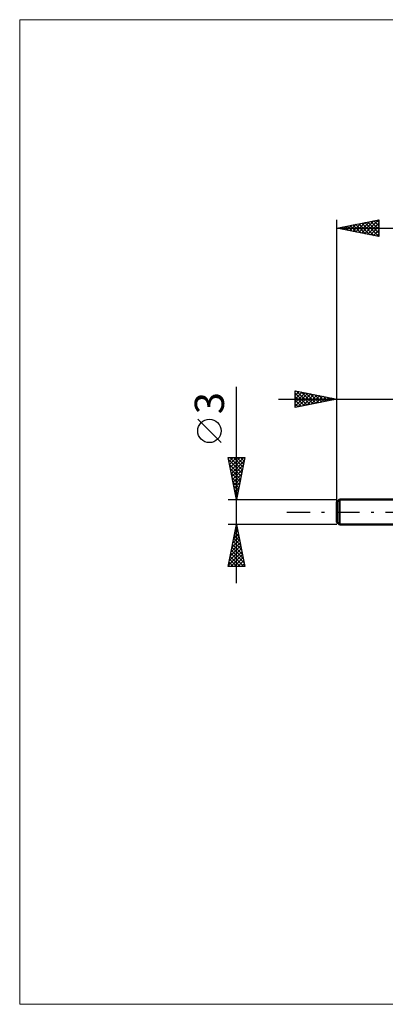
# Model space of a CAD drawing. Units: millimetres. Extents: x -65 to 58, y -59 to 59.
# Drawn here: x -65 to -22, y -59 to 59 of the extents above; entities that cross this region are included whole.
import ezdxf
from ezdxf.enums import TextEntityAlignment as Align

# ---------------------------------------------------------------- set-up
doc = ezdxf.new("R2010")
doc.units = ezdxf.units.MM
doc.header["$LTSCALE"] = 6.95
doc.linetypes.add('LONGDASH_DASH', pattern=[0.85, 0.4, -0.2, 0.05, -0.2])
for name, color, linetype in [('INFTOTAL', 9, 'CONTINUOUS'), ('SK1', 4, 'CONTINUOUS'), ('SK2', 7, 'CONTINUOUS'), ('SK4', 2, 'LONGDASH_DASH')]:
    doc.layers.add(name, color=color, linetype=linetype)
doc.styles.get("Standard").update_dxf_attribs({"font": 'Monospac821 BT'})

msp = doc.modelspace()

# ---------------------------------------------------------------- linework, layer by layer
at = {"layer": 'INFTOTAL', "color": 9, "linetype": 'CONTINUOUS', "lineweight": 18}
for p, q in [((57.95, 58.85), (-65.25, 58.85)), ((-65.25, 58.85), (-65.25, -58.85)), ((-65.25, -58.85), (57.95, -58.85))]:
    msp.add_line(p, q, dxfattribs=at)
at = {"layer": 'SK1', "color": 4, "linetype": 'CONTINUOUS', "lineweight": 50}
for p, q in [((-27.02, 1.5), (-27.32, 1.2)), ((-27.32, 1.2), (-27.32, -1.2)), ((0, 1.5), (-27.02, 1.5)), ((-27.02, 1.5), (-27.02, -1.5)), ((-27.32, -1.2), (-27.02, -1.5)), ((-27.02, -1.5), (0, -1.5))]:
    msp.add_line(p, q, dxfattribs=at)
at = {"layer": 'SK2', "color": 7, "linetype": 'CONTINUOUS', "lineweight": 25}
for p, q in [((-27.32, -0.5), (-27.32, 34.92)), ((-27.32, 33.92), (-22.32, 34.92)), ((-26.49, 33.76), (-26.07, 34.17)), ((-26.13, 33.69), (-25.54, 34.28)), ((-26.11, 34.17), (-25.5, 33.56)), ((-25.78, 33.62), (-25.01, 34.39)), ((-25.75, 34.24), (-24.97, 33.46)), ((-25.43, 33.55), (-24.48, 34.49)), ((-25.4, 34.31), (-24.44, 33.35)), ((-25.07, 33.48), (-23.95, 34.6)), ((-25.05, 34.38), (-23.91, 33.24)), ((-24.72, 33.41), (-23.42, 34.7)), ((-24.69, 34.45), (-23.38, 33.14)), ((-24.37, 33.33), (-22.89, 34.81)), ((-24.34, 34.52), (-22.85, 33.03)), ((-24.01, 33.26), (-22.36, 34.92)), ((-23.98, 34.59), (-22.32, 32.93)), ((-23.66, 33.19), (-22.32, 34.53)), ((-23.63, 34.66), (-22.32, 33.35)), ((-23.28, 34.73), (-22.32, 33.77)), ((-22.92, 34.8), (-22.32, 34.2)), ((-22.57, 34.87), (-22.32, 34.62)), ((-22.32, 34.92), (-22.32, 32.92)), ((-27.32, 33.92), (10.68, 33.92)), ((-22.32, 32.92), (-27.32, 33.92)), ((-27.19, 33.9), (-27.13, 33.96)), ((-27.17, 33.96), (-27.09, 33.88)), ((-26.84, 33.83), (-26.6, 34.07)), ((-26.81, 34.03), (-26.56, 33.77)), ((-26.46, 34.1), (-26.03, 33.67)), ((-23.3, 33.12), (-22.32, 34.11)), ((-22.95, 33.05), (-22.32, 33.69)), ((-22.6, 32.98), (-22.32, 33.26)), ((-39.32, -8.5), (-39.32, 14.97)), ((-32.32, 12.5), (-32.32, 14.5)), ((-32.32, 14.5), (-27.32, 13.5)), ((-32.32, 14.35), (-32.19, 14.48)), ((-32.32, 13.93), (-31.84, 14.4)), ((-32.32, 13.5), (-31.49, 14.33)), ((-32.32, 13.08), (-31.13, 14.26)), ((-32.32, 14.22), (-30.89, 12.79)), ((-32.32, 12.66), (-30.78, 14.19)), ((-32.14, 14.46), (-30.53, 12.86)), ((-31.61, 14.36), (-30.18, 12.93)), ((-31.08, 14.25), (-29.83, 13)), ((-30.55, 14.15), (-29.47, 13.07)), ((-27.32, 13.5), (-27.32, 14.5)), ((-34.32, 13.5), (7, 13.5)), ((-32.32, 13.79), (-31.24, 12.72)), ((-27.32, 13.5), (-32.32, 12.5)), ((-32.32, 13.37), (-31.59, 12.64)), ((-31.98, 12.57), (-30.43, 14.12)), ((-31.45, 12.67), (-30.07, 14.05)), ((-30.92, 12.78), (-29.72, 13.98)), ((-30.39, 12.89), (-29.37, 13.91)), ((-30.02, 14.04), (-29.12, 13.14)), ((-29.86, 12.99), (-29.01, 13.84)), ((-29.49, 13.93), (-28.77, 13.21)), ((-29.33, 13.1), (-28.66, 13.77)), ((-28.96, 13.83), (-28.41, 13.28)), ((-28.8, 13.2), (-28.3, 13.7)), ((-28.43, 13.72), (-28.06, 13.35)), ((-28.27, 13.31), (-27.95, 13.63)), ((-27.9, 13.62), (-27.71, 13.42)), ((-27.74, 13.42), (-27.6, 13.56)), ((-27.37, 13.51), (-27.35, 13.49)), ((-27.32, 1.5), (-27.32, 13.5)), ((-32.32, 12.94), (-31.95, 12.57)), ((-32.32, 12.52), (-32.3, 12.5)), ((-41.17, 8.29), (-43.97, 11.09)), ((-39.32, 1.5), (-40.32, 6.5)), ((-40.32, 6.5), (-38.32, 6.5)), ((-40.29, 6.38), (-40.17, 6.5)), ((-40.26, 6.22), (-38.69, 4.65)), ((-40.22, 6.02), (-39.74, 6.5)), ((-40.15, 5.67), (-39.32, 6.5)), ((-40.12, 6.5), (-38.62, 5)), ((-40.08, 5.32), (-38.9, 6.5)), ((-40.01, 4.96), (-38.47, 6.5)), ((-39.94, 4.61), (-38.38, 6.16)), ((-39.69, 6.5), (-38.55, 5.36)), ((-38.32, 6.5), (-39.32, 1.5)), ((-39.27, 6.5), (-38.48, 5.71)), ((-38.84, 6.5), (-38.4, 6.06)), ((-38.42, 6.5), (-38.33, 6.42)), ((-40.16, 5.69), (-38.76, 4.29)), ((-40.05, 5.16), (-38.83, 3.94)), ((-39.87, 4.26), (-38.49, 5.63)), ((-39.8, 3.9), (-38.6, 5.1)), ((-39.94, 4.63), (-38.9, 3.59)), ((-39.84, 4.1), (-38.97, 3.23)), ((-39.73, 3.55), (-38.7, 4.57)), ((-39.73, 3.57), (-39.04, 2.88)), ((-39.66, 3.19), (-38.81, 4.04)), ((-39.62, 3.04), (-39.11, 2.53)), ((-39.59, 2.84), (-38.91, 3.51)), ((-39.52, 2.51), (-39.18, 2.17)), ((-39.51, 2.49), (-39.02, 2.98)), ((-39.44, 2.13), (-39.13, 2.45)), ((-40.32, 1.5), (-27.32, 1.5)), ((-39.41, 1.98), (-39.25, 1.82)), ((-39.37, 1.78), (-39.23, 1.92)), ((-39.32, -1.5), (-40.32, -1.5)), ((-40.32, -6.5), (-39.32, -1.5)), ((-39.54, -2.63), (-39.17, -2.25)), ((-39.44, -2.1), (-39.24, -1.9)), ((-39.44, -2.11), (-39.13, -2.42)), ((-39.37, -1.76), (-39.24, -1.89)), ((-39.33, -1.57), (-39.31, -1.55)), ((-27.32, -1.5), (-39.32, -1.5)), ((-39.32, -1.5), (-38.32, -6.5)), ((-39.86, -4.22), (-38.95, -3.32)), ((-39.76, -3.69), (-39.02, -2.96)), ((-39.72, -3.53), (-38.71, -4.54)), ((-39.65, -3.16), (-39.1, -2.61)), ((-39.65, -3.17), (-38.81, -4.01)), ((-39.58, -2.82), (-38.92, -3.48)), ((-39.51, -2.47), (-39.03, -2.95)), ((-40.18, -5.81), (-38.74, -4.38)), ((-40.07, -5.28), (-38.81, -4.02)), ((-39.97, -4.75), (-38.88, -3.67)), ((-39.93, -4.59), (-38.39, -6.13)), ((-39.86, -4.24), (-38.5, -5.6)), ((-39.79, -3.88), (-38.6, -5.07)), ((-40.29, -6.34), (-38.67, -4.73)), ((-40.15, -5.65), (-39.3, -6.5)), ((-40.08, -5.3), (-38.87, -6.5)), ((-40.02, -6.5), (-38.6, -5.08)), ((-40.01, -4.94), (-38.45, -6.5)), ((-39.59, -6.5), (-38.53, -5.44)), ((-39.17, -6.5), (-38.46, -5.79)), ((-38.32, -6.5), (-40.32, -6.5)), ((-40.29, -6.36), (-40.15, -6.5)), ((-40.22, -6), (-39.72, -6.5)), ((-38.74, -6.5), (-38.39, -6.14)), ((-38.32, -6.5), (-38.32, -6.5))]:
    msp.add_line(p, q, dxfattribs=at)
msp.add_circle((-42.57, 9.69), 1.4, dxfattribs=at)
at = {"layer": 'SK4', "color": 2, "linetype": 'LONGDASH_DASH', "lineweight": 25}
msp.add_line((-33.32, 0), (16.68, 0), dxfattribs=at)

# ---------------------------------------------------------------- texts
at = {"layer": 'SK2', "color": 7, "linetype": 'CONTINUOUS', "lineweight": 25}
msp.add_text('3', height=3.5, rotation=90, dxfattribs=at).set_placement((-40.82, 13.01), align=Align.CENTER)

doc.saveas('drawing.dxf')
